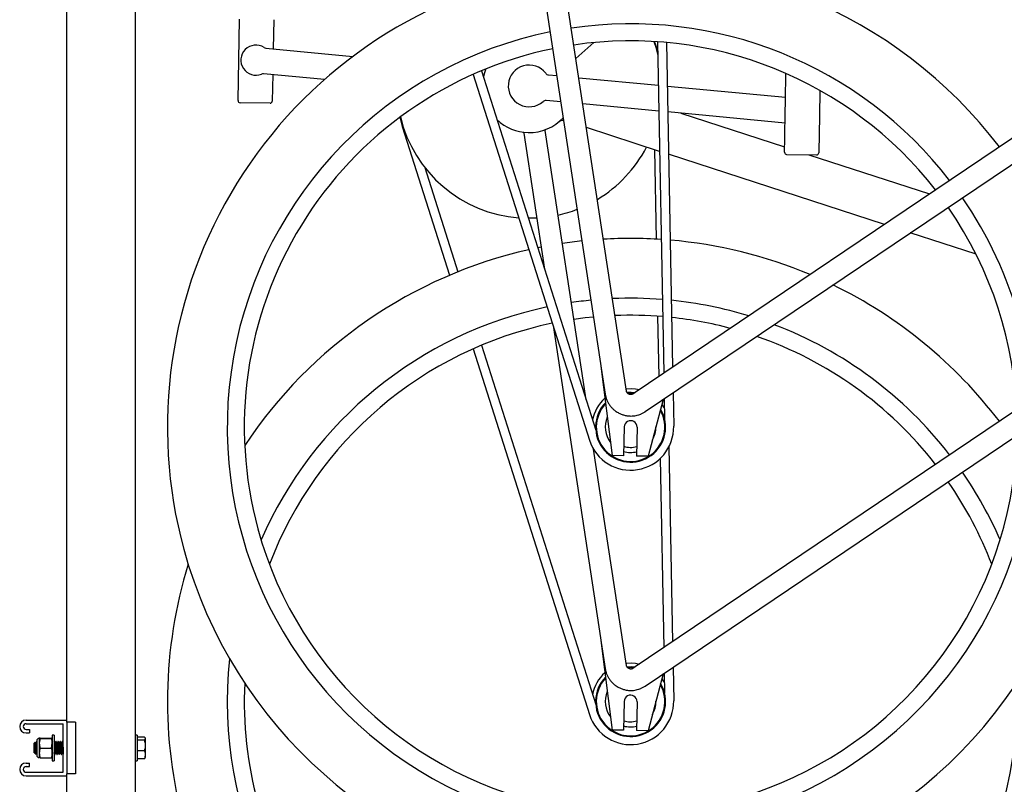
# Model space of a CAD drawing. Units: inches. Extents: x 0.2 to 9.1, y 0.2 to 10.8.
# Drawn here: x 3.6 to 4.4, y 2.8 to 3.4 of the extents above; entities that cross this region are included whole.
import ezdxf

# ---------------------------------------------------------------- set-up
doc = ezdxf.new("R2010")
doc.units = ezdxf.units.IN
doc.header["$MEASUREMENT"] = 0

msp = doc.modelspace()

# ---------------------------------------------------------------- linework, layer by layer
at = {"color": 7, "linetype": 'Continuous', "lineweight": 25}
for p, q in [((3.63444263, 2.81774485), (3.63444263, 4.18411289)), ((3.68999818, 2.23793238), (3.68999818, 3.85772401)), ((4.08751901, 3.08420975), (4.02171161, 3.51730066)), ((4.00439234, 3.51533235), (4.06649834, 3.10660106)), ((3.77300074, 3.3194208), (3.77415211, 3.38538301)), ((3.80192566, 3.38489817), (3.80151365, 3.36129437)), ((4.06108689, 3.36635594), (4.04658902, 3.35357783)), ((4.51942699, 3.36964006), (4.09292254, 3.08191604)), ((4.1127007, 3.36701078), (4.11766548, 3.09860788)), ((4.11997493, 3.36641604), (4.12483919, 3.10344737)), ((3.79553641, 3.36185939), (3.86609591, 3.35518854)), ((4.10273577, 3.06755604), (4.54072, 3.36302449)), ((3.84302526, 3.33644345), (3.79357554, 3.34111861)), ((3.80114897, 3.3404025), (3.80077428, 3.31893609)), ((3.9633311, 3.34060027), (4.05761067, 3.0444228)), ((3.97002978, 3.34349784), (4.06261442, 3.05264497)), ((4.02446614, 3.34021594), (4.03109622, 3.33958912)), ((4.04897135, 3.33789915), (4.1133518, 3.33181249)), ((4.12062775, 3.33112467), (4.21624878, 3.3220845)), ((3.79900814, 3.31723047), (3.77470629, 3.31765469)), ((4.03432226, 3.3183579), (4.02250527, 3.31947503)), ((4.11373955, 3.3108497), (4.05219739, 3.31666793)), ((4.21588414, 3.30119276), (4.1210155, 3.31016174)), ((4.1315714, 3.30916377), (4.21554701, 3.28187848)), ((3.90597988, 3.29854588), (3.94435722, 3.17798414)), ((4.00439234, 3.29311015), (4.02112681, 3.18297746)), ((4.05483596, 3.07708079), (4.02171161, 3.29507846)), ((4.11434251, 3.27825266), (4.05511019, 3.29749849)), ((4.11020711, 3.27959637), (4.11154609, 3.20720919)), ((4.29631463, 3.21912634), (4.12164965, 3.27587845)), ((4.21717766, 3.27582258), (4.24147953, 3.27539843)), ((4.23515051, 3.27550892), (4.33284092, 3.24376736)), ((3.92417233, 3.26533584), (3.95109285, 3.18076563)), ((4.37053421, 3.19501097), (4.31730466, 3.21230629)), ((4.01843056, 3.20072197), (4.01565569, 3.2001649)), ((4.1127007, 3.14478864), (4.1136056, 3.0958691)), ((4.02808707, 3.1371706), (4.06649834, 2.88437879)), ((3.9633311, 3.118378), (4.05761067, 2.8222006)), ((3.97002978, 3.12127564), (4.06261442, 2.8304227)), ((4.06649834, 3.10660106), (4.07585996, 3.03192525)), ((4.06652239, 3.10655758), (4.06649834, 3.10660106)), ((4.06652239, 3.10655758), (4.06712108, 3.10280739)), ((4.06707587, 3.10280016), (4.07027444, 3.08174989)), ((4.08831335, 3.08266488), (4.09133312, 3.08277661)), ((4.09133312, 3.08277661), (4.09394734, 3.08260739)), ((4.1172718, 3.07736219), (4.10502217, 3.03141623)), ((4.11804879, 3.07788634), (4.11834581, 3.06182978)), ((4.1252225, 3.08272583), (4.12572338, 3.05564815)), ((4.40330353, 3.06907986), (4.09292254, 2.85969384)), ((4.08564079, 3.05509395), (4.08523352, 3.03176164)), ((4.09605586, 3.05491215), (4.09564862, 3.03157984)), ((4.10273577, 2.84533377), (4.40354784, 3.04826458)), ((4.12191801, 3.03914873), (4.12483919, 2.88122517)), ((4.08751901, 2.86198755), (4.06091053, 3.03710298)), ((4.08523352, 3.03176164), (4.07585996, 3.03192525)), ((4.10502217, 3.03141623), (4.09564862, 3.03157984)), ((4.11483005, 3.02967398), (4.11766548, 2.87638568)), ((4.06649834, 2.88437879), (4.07585996, 2.80970305)), ((4.06652239, 2.88433531), (4.06649834, 2.88437879)), ((4.06652239, 2.88433531), (4.06712108, 2.88058519)), ((4.06707587, 2.88057795), (4.07027444, 2.85952762)), ((4.08831335, 2.86044268), (4.09133312, 2.86055434)), ((4.09133312, 2.86055434), (4.09394734, 2.86038518)), ((4.1172718, 2.85513999), (4.10502217, 2.80919402)), ((4.11804879, 2.85566414), (4.11834581, 2.83960758)), ((4.1252225, 2.86050356), (4.12572338, 2.83342595)), ((4.08564079, 2.83287175), (4.08523352, 2.80953944)), ((4.09605586, 2.83268995), (4.09564862, 2.80935764)), ((3.60145652, 2.81774485), (3.63444263, 2.81774485)), ((3.60145652, 2.81483932), (3.63153707, 2.81483932)), ((3.63153707, 2.77551153), (3.63153707, 2.81483932)), ((3.63444263, 2.8160088), (3.63444263, 2.81774485)), ((3.64138707, 2.8160088), (3.63444263, 2.8160088)), ((3.63444263, 2.8160088), (3.63444263, 2.81323096)), ((3.64138707, 2.8160088), (3.64138707, 2.81323096)), ((3.60145652, 2.81023378), (3.60406068, 2.81023378)), ((3.60145652, 2.80732819), (3.60406068, 2.80732819)), ((3.60406068, 2.81023378), (3.60406068, 2.80732819)), ((3.63444263, 2.81323096), (3.63444263, 2.77711989)), ((3.64138707, 2.81323096), (3.64138707, 2.77711989)), ((4.08523352, 2.80953944), (4.07585996, 2.80970305)), ((4.10502217, 2.80919402), (4.09564862, 2.80935764)), ((3.60868916, 2.79976568), (3.60805374, 2.79913027)), ((3.60805374, 2.79625192), (3.60805374, 2.79913027)), ((3.6090287, 2.79927498), (3.60876164, 2.79973466)), ((3.60921155, 2.79930476), (3.60901143, 2.79930476)), ((3.61005027, 2.80043239), (3.60986353, 2.80043239)), ((3.61005027, 2.80093874), (3.61005027, 2.80010516)), ((3.61005027, 2.80010516), (3.61005027, 2.78950937)), ((3.61271165, 2.80313956), (3.61214807, 2.80303442)), ((3.61214807, 2.80303442), (3.61214807, 2.79897154)), ((3.61271165, 2.80292928), (3.61214807, 2.79897154)), ((3.61214807, 2.79897154), (3.61214807, 2.79116114)), ((3.61271165, 2.80313956), (3.62207349, 2.80313956)), ((3.61271165, 2.80292928), (3.62207349, 2.80292928)), ((3.62207349, 2.80292928), (3.62263707, 2.80303442)), ((3.62207349, 2.79501374), (3.62263707, 2.79897154)), ((3.62402596, 2.80564069), (3.62263707, 2.80564069)), ((3.62263707, 2.80564069), (3.62263707, 2.78480736)), ((3.62402596, 2.80564069), (3.62402596, 2.78480736)), ((3.62483655, 2.79930476), (3.62463643, 2.79930476)), ((3.62570555, 2.80043239), (3.62548854, 2.80043239)), ((3.62657266, 2.79930476), (3.62637254, 2.79930476)), ((3.62744166, 2.80043239), (3.62722465, 2.80043239)), ((3.62830877, 2.79930476), (3.62810865, 2.79930476)), ((3.62917777, 2.80043239), (3.62896076, 2.80043239)), ((3.63004488, 2.79930476), (3.62984476, 2.79930476)), ((3.63091388, 2.80043239), (3.63069687, 2.80043239)), ((3.69138708, 2.80564069), (3.68999818, 2.80564069)), ((3.69138708, 2.80564069), (3.69138708, 2.78480736)), ((3.6971997, 2.80392719), (3.69138708, 2.80392719)), ((3.6971997, 2.80163139), (3.69138708, 2.80163139)), ((3.69789749, 2.80303657), (3.69773941, 2.80331035)), ((3.69789749, 2.80303657), (3.69789749, 2.80277929)), ((3.69789749, 2.80277929), (3.69789749, 2.79727981)), ((3.60805374, 2.79131778), (3.60805374, 2.79625192)), ((3.60805374, 2.79131778), (3.60820675, 2.79116479)), ((3.60812648, 2.79114335), (3.6083275, 2.79114335)), ((3.60830627, 2.79117992), (3.60840981, 2.7910017)), ((3.60847492, 2.79089662), (3.60922824, 2.79014329)), ((3.60986259, 2.79114335), (3.61006361, 2.79114335)), ((3.61004238, 2.79117992), (3.61023237, 2.79085289)), ((3.61214807, 2.79116114), (3.61214807, 2.78741369)), ((3.61271165, 2.79501374), (3.62207349, 2.79501374)), ((3.62375148, 2.79114335), (3.6239525, 2.79114335)), ((3.62548759, 2.79114335), (3.62568862, 2.79114335)), ((3.6272237, 2.79114335), (3.62742473, 2.79114335)), ((3.62895981, 2.79114335), (3.62916084, 2.79114335)), ((3.63069592, 2.79114335), (3.63089695, 2.79114335)), ((3.6971997, 2.79292823), (3.69138708, 2.79292823)), ((3.69789749, 2.79727981), (3.69789749, 2.78972454)), ((3.60145652, 2.78302267), (3.60406068, 2.78302267)), ((3.60406068, 2.78011707), (3.60406068, 2.78302267)), ((3.61271165, 2.78730855), (3.61214807, 2.78741369)), ((3.61271165, 2.78730855), (3.62207349, 2.78730855)), ((3.62263707, 2.78480736), (3.62402596, 2.78480736)), ((3.62462048, 2.79001572), (3.62483749, 2.79001572)), ((3.62635659, 2.79001572), (3.6265736, 2.79001572)), ((3.6280927, 2.79001572), (3.62830971, 2.79001572)), ((3.62982881, 2.79001572), (3.63004582, 2.79001572)), ((3.68999818, 2.78480736), (3.69138708, 2.78480736)), ((3.6971997, 2.78652086), (3.69138708, 2.78652086)), ((3.69773941, 2.78713776), (3.69789749, 2.78741154)), ((3.69789749, 2.78972454), (3.69789749, 2.78741154)), ((3.60145652, 2.78011707), (3.60406068, 2.78011707)), ((3.60145652, 2.77551153), (3.63153707, 2.77551153)), ((3.63444263, 2.77711989), (3.63444263, 2.77434213)), ((3.64138707, 2.77434213), (3.63444263, 2.77434213)), ((3.63444263, 2.772606), (3.63444263, 2.77434213)), ((3.64138707, 2.77711989), (3.64138707, 2.77434213)), ((3.60145652, 2.772606), (3.63444263, 2.772606)), ((3.63444263, 2.23793238), (3.63444263, 2.772606))]:
    msp.add_line(p, q, dxfattribs=at)
at = {"color": 7, "linetype": 'Continuous', "lineweight": 25, "flags": 128}
for points in [[(4.1096696, 3.36720829), (4.11120009, 3.36258124), (4.11289078, 3.35639524), (4.11289759, 3.35636695)], [(4.11284792, 3.35905202), (4.11104173, 3.36510023), (4.11033451, 3.36716761)], [(4.21547211, 3.27758876), (4.2154755, 3.27778216), (4.2154856, 3.27835982), (4.21550229, 3.27931517), (4.21552537, 3.28063698), (4.21555457, 3.28230974), (4.21558951, 3.28431377), (4.21562986, 3.28662573), (4.21567516, 3.28921838), (4.21572477, 3.29206133), (4.21577815, 3.29512122), (4.21583473, 3.29836232), (4.21589379, 3.30174643), (4.21595467, 3.30523406), (4.21601666, 3.30878427), (4.21607898, 3.31235546), (4.21614097, 3.31590553), (4.21620185, 3.31939316), (4.21626091, 3.32277741), (4.21631749, 3.32601851), (4.21637087, 3.3290784), (4.21642054, 3.33192135), (4.21646578, 3.33451399), (4.21650613, 3.33682583), (4.21654113, 3.33882999), (4.21657027, 3.34050262), (4.21658579, 3.34138821)], [(4.24412784, 3.3276416), (4.24409101, 3.32553367), (4.24403443, 3.32229257), (4.24397537, 3.31890845), (4.24391449, 3.31542082), (4.24385256, 3.31187062), (4.24379018, 3.30829955), (4.24372826, 3.30474935), (4.24366738, 3.30126172), (4.24360825, 3.29787748), (4.24355174, 3.29463638), (4.24349829, 3.29157649), (4.24344868, 3.28873353), (4.24340344, 3.28614089), (4.24336309, 3.28382906), (4.24332809, 3.28182503), (4.24329889, 3.28015226), (4.24327581, 3.27883045), (4.24325913, 3.27787511), (4.24324909, 3.27729732), (4.2432457, 3.27710398)], [(3.90394896, 3.30579178), (3.90419878, 3.30478481), (3.90597988, 3.29854588)], [(4.01485767, 3.22423589), (4.01003509, 3.22406712), (4.00804912, 3.2240608)], [(4.06079952, 3.14410616), (4.05413448, 3.1433907), (4.04494634, 3.14216634)], [(4.08724028, 3.08604404), (4.08789193, 3.08611288), (4.09139374, 3.08624826)], [(4.09139374, 3.08624826), (4.09488867, 3.08599079), (4.09809033, 3.0854023)], [(4.08797804, 3.08318948), (4.08805079, 3.08319679), (4.0913428, 3.08333094)], [(4.0913428, 3.08333094), (4.09462813, 3.083082), (4.09464706, 3.08307945)], [(4.1161869, 3.07329292), (4.11759459, 3.07116472), (4.11819223, 3.07013161)], [(4.08724028, 2.86382184), (4.08789193, 2.86389067), (4.09139374, 2.86402606)], [(4.09139374, 2.86402606), (4.09488867, 2.86376852), (4.09809033, 2.8631801)], [(4.08797804, 2.86096728), (4.08805079, 2.86097458), (4.0913428, 2.86110873)], [(4.0913428, 2.86110873), (4.09462813, 2.86085979), (4.09464706, 2.86085725)], [(4.1161869, 2.85107072), (4.11759459, 2.84894251), (4.11819223, 2.84790941)]]:
    msp.add_lwpolyline(points, dxfattribs=at)
at = {"color": 7, "linetype": 'Continuous', "lineweight": 25}
for centre, radius, start, end in [((4.09084834, 3.05500304), 0.375, 37.23731406, 98.47244543), ((4.09084834, 3.05500304), 0.375, 101.13457222, 195.28852666), ((4.09084834, 3.05500304), 0.32655831, 37.71757574, 98.44760459), ((4.09084834, 3.05500304), 0.32655831, 101.50492039, 15.28852666), ((3.7874632, 3.35215954), 0.01215278, 57.20878757, 291.98961328), ((4.09084834, 3.05500304), 0.31277211, 37.8815064, 98.43912852), ((4.09084834, 3.05500304), 0.31277211, 101.63131543, 195.28852666), ((3.79585015, 3.36517794), 0.00333333, 237.20878757, 264.59920043), ((4.0086989, 3.3312435), 0.0169069, 37.39129733, 311.80710352), ((3.79326179, 3.33780002), 0.00333333, 84.59920043, 111.98961328), ((4.0086989, 3.3312435), 0.03774023, 158.57701048, 169.04152319), ((4.0247799, 3.34353448), 0.00333333, 217.39129733, 264.59920043), ((3.77473658, 3.31939055), 0.00173611, 179, 269), ((3.79903844, 3.31896636), 0.00173611, 269, 359), ((4.02219154, 3.31615656), 0.00333333, 84.59920043, 131.80710352), ((4.0086989, 3.3312435), 0.10718467, 193.51781098, 265.51883986), ((4.0086989, 3.3312435), 0.03774023, 226.27323087, 269), ((4.0086989, 3.3312435), 0.03774023, 269, 316.9520335), ((4.03637892, 3.2968304), 0.00642361, 87.86746961, 128.81131398), ((4.0086989, 3.3312435), 0.10718467, 301.02278361, 332.4669305), ((4.21720798, 3.27755846), 0.00173611, 179, 269), ((4.24150984, 3.27713427), 0.00173611, 269, 359), ((4.09084834, 3.05500304), 0.375, 195.28852666, 34.57822879), ((4.09084834, 3.05500304), 0.32655831, 15.28852666, 34.66341588), ((4.09084834, 3.05500304), 0.31277211, 195.28852666, 34.69248333), ((4.0086989, 3.3312435), 0.10718467, 282.6159903, 291.24826268), ((4.09084834, 2.83278082), 0.375, 96.03232294, 98.47244543), ((4.09084834, 2.83278082), 0.375, 86.20609141, 93.36443378), ((4.09084834, 2.83278082), 0.375, 67.21066501, 85.09155849), ((4.09084834, 2.83278082), 0.375, 102.6817626, 146.42088318), ((4.09084834, 2.83278082), 0.375, 37.23731406, 64.08875582), ((4.09084834, 2.83278082), 0.32655831, 95.64518437, 98.44760459), ((4.09084834, 2.83278082), 0.32655831, 85.48397297, 92.57912958), ((4.09084834, 2.83278082), 0.32655831, 72.97305982, 84.20226976), ((4.09084834, 2.83278082), 0.32655831, 101.94138138, 156.36071303), ((4.09084834, 2.83278082), 0.31277211, 85.2373776, 92.31091767), ((4.09084834, 2.83278082), 0.31277211, 75.0466758, 83.89846168), ((4.09084834, 2.83278082), 0.31277211, 101.68853908, 159.19146455), ((4.09084834, 2.83278082), 0.32655831, 37.71757574, 69.14850571), ((4.09084834, 2.83278082), 0.31277211, 37.8815064, 70.9465096), ((4.09084834, 3.05500304), 0.03125, 131.73993312, 169.76260023), ((4.09084834, 3.05500304), 0.02833222, 135.91836725, 30.81677909), ((4.09084834, 3.05500304), 0.02777778, 136.84299652, 29.69169632), ((4.09084834, 3.05500304), 0.02052943, 156.94298492, 217.34804294), ((4.09084834, 3.05500304), 0.03488099, 197.65737703, 1.05970632), ((4.09084834, 3.05500304), 0.00520833, 359, 179), ((4.09084834, 3.05500304), 0.02052943, 329.45613563, 0.68718662), ((4.09084834, 3.05500304), 0.01641637, 250.50241894, 287.49758106), ((4.09084834, 3.05500304), 0.02052943, 254.30338191, 283.69661809), ((4.09084834, 2.83278082), 0.32655831, 23.63928697, 34.66341588), ((4.09084834, 2.83278082), 0.31277211, 20.80853545, 34.69248333), ((4.09084834, 2.83278082), 0.375, 162.76471474, 195.28852666), ((4.09084834, 2.83278082), 0.375, 195.28852666, 17.23528526), ((4.09084834, 2.83278082), 0.32655831, 173.90984899, 6.09015101), ((4.09084834, 2.83278082), 0.03125, 131.73993312, 169.76260023), ((4.09084834, 2.83278082), 0.31277211, 177.28520677, 195.28852666), ((4.09084834, 2.83278082), 0.31277211, 195.28852666, 2.71479323), ((4.09084834, 2.83278082), 0.02833222, 135.91836725, 30.81677909), ((4.09084834, 2.83278082), 0.02777778, 136.84299652, 29.69169632), ((4.09084834, 2.83278082), 0.02052943, 156.94298492, 217.34804294), ((4.09084834, 2.83278082), 0.00520833, 359, 179), ((4.09084834, 2.83278082), 0.03488099, 197.65737703, 1.05970632), ((4.09084834, 2.83278082), 0.02052943, 329.45613563, 0.68718662), ((3.60145652, 2.81253654), 0.00520833, 90, 270), ((3.60145652, 2.81253654), 0.00230278, 90, 270), ((4.09084834, 2.83278082), 0.01641637, 250.50241894, 287.49758106), ((4.09084834, 2.83278082), 0.02052943, 254.30338191, 283.69661809), ((3.61214807, 2.80093874), 0.0020978, 90, 180), ((3.60145652, 2.77781432), 0.00520833, 90, 270), ((3.61214807, 2.78950934), 0.0020978, 180, 270), ((3.60145652, 2.77781432), 0.00230278, 90, 270)]:
    msp.add_arc(centre, radius, start, end, dxfattribs=at)
for points, knots in [([(4.00367567, 3.29383904), (4.003763, 3.29381889), (4.00393768, 3.29377858), (4.00415724, 3.29361692), (4.00432296, 3.29340008), (4.00436634, 3.29322566), (4.00438804, 3.29313844)], [0, 0, 0, 0, 0.249865676, 0.499798694, 0.749845417, 1, 1, 1, 1]), ([(4.02170682, 3.29511001), (4.02170184, 3.29520449), (4.02169187, 3.29539343), (4.02179791, 3.29566113), (4.02197808, 3.29588577), (4.02214728, 3.29597064), (4.02223188, 3.29601307)], [0, 0, 0, 0, 0.249961279, 0.499882236, 0.749930095, 1, 1, 1, 1]), ([(4.07027584, 3.08174539), (4.07043052, 3.08092211), (4.07074031, 3.07927322), (4.07158091, 3.07689512), (4.07267862, 3.07463466), (4.07403588, 3.07253754), (4.07560829, 3.07064215), (4.07732891, 3.06900138), (4.07903018, 3.06770406), (4.08061002, 3.06672539), (4.08237664, 3.06580096), (4.083699, 3.06531956), (4.08452803, 3.06501776)], [0, 0, 0, 0, 0.108695671, 0.217700875, 0.326333032, 0.434307954, 0.541034586, 0.645089682, 0.741977211, 0.817857397, 0.885809904, 1, 1, 1, 1]), ([(4.08989323, 3.08153015), (4.08957594, 3.0816613), (4.08912729, 3.08184675), (4.08857572, 3.08227301), (4.08815582, 3.08270403), (4.08778596, 3.08329764), (4.08757182, 3.08381502), (4.08754894, 3.08411897), (4.08754284, 3.08420004)], [0, 0, 0, 0, 0.242602824, 0.343039111, 0.514698924, 0.702852026, 0.920746504, 1, 1, 1, 1]), ([(4.09292248, 3.08192373), (4.09271256, 3.08179718), (4.09232212, 3.08156179), (4.0916564, 3.08138788), (4.09102151, 3.08133431), (4.09044031, 3.08137734), (4.09006139, 3.08148318), (4.08989323, 3.08153015)], [0, 0, 0, 0, 0.262282252, 0.487829692, 0.657376558, 0.847938554, 1, 1, 1, 1]), ([(4.08452803, 3.06501776), (4.08540148, 3.06476766), (4.08663464, 3.06441456), (4.08851456, 3.0641218), (4.0901506, 3.06397596), (4.09211738, 3.06398218), (4.09418516, 3.06418647), (4.09632917, 3.06462454), (4.09849903, 3.06530712), (4.10062407, 3.06627777), (4.10205146, 3.06704159), (4.10271004, 3.06754266), (4.10273303, 3.06756015)], [0, 0, 0, 0, 0.14297426, 0.201853109, 0.299601386, 0.401597241, 0.511470042, 0.626679088, 0.746222084, 0.86931761, 0.995438108, 1, 1, 1, 1]), ([(4.08989323, 2.85930795), (4.08957595, 2.85943911), (4.08912733, 2.85962458), (4.08857569, 2.86005073), (4.08815583, 2.86048176), (4.08778596, 2.86107538), (4.08757182, 2.86159274), (4.08754894, 2.86189675), (4.08754284, 2.86197784)], [0, 0, 0, 0, 0.242601612, 0.3430274353, 0.5146880376, 0.7028394004, 0.9207341624, 1, 1, 1, 1]), ([(4.07027584, 2.85952319), (4.07043051, 2.85869989), (4.07074029, 2.85705099), (4.07158092, 2.8546729), (4.07267864, 2.85241244), (4.07403586, 2.85031528), (4.07560827, 2.84841988), (4.07732893, 2.84677917), (4.07903018, 2.84548186), (4.08061002, 2.84450319), (4.08237664, 2.84357876), (4.083699, 2.84309736), (4.08452803, 2.84279556)], [0, 0, 0, 0, 0.108698362, 0.217700853, 0.326332934, 0.434310214, 0.541036746, 0.645089882, 0.741977332, 0.817857492, 0.885809969, 1, 1, 1, 1]), ([(4.09292248, 2.85970153), (4.09271256, 2.85957497), (4.09232213, 2.85933959), (4.09165639, 2.85916567), (4.09102152, 2.85911211), (4.0904403, 2.85915514), (4.09006139, 2.85926097), (4.08989323, 2.85930795)], [0, 0, 0, 0, 0.262284642, 0.487829757, 0.657377968, 0.847938854, 1, 1, 1, 1]), ([(4.08452803, 2.84279556), (4.08540148, 2.84254545), (4.08663464, 2.84219234), (4.08851456, 2.84189961), (4.0901506, 2.84175365), (4.09211738, 2.84176), (4.09418515, 2.84196428), (4.09632919, 2.84240224), (4.09849902, 2.84308489), (4.10062417, 2.84405542), (4.10205117, 2.84481976), (4.10271004, 2.84532041), (4.10273303, 2.84533788)], [0, 0, 0, 0, 0.142974403, 0.201853308, 0.299601992, 0.401597972, 0.511470886, 0.626679352, 0.74622249, 0.869319509, 0.995440113, 1, 1, 1, 1]), ([(3.60926449, 2.79017953), (3.60925536, 2.79017264), (3.60922602, 2.7901505), (3.60918019, 2.7907295), (3.60911672, 2.7918243), (3.60906047, 2.79330805), (3.60899795, 2.79496963), (3.60893951, 2.79662355), (3.60887967, 2.79807726), (3.60881814, 2.79915151), (3.60876576, 2.79976241), (3.60872942, 2.79974725), (3.60871406, 2.79974085)], [0, 0, 0, 0, 0.0514928232, 0.1654576385, 0.2773740954, 0.3882661931, 0.4980904439, 0.605919833, 0.713635945, 0.8184211342, 0.9232648341, 1, 1, 1, 1]), ([(3.60902896, 2.7992708), (3.60902941, 2.79927127), (3.60906613, 2.79930984), (3.60913876, 2.79881202), (3.60924733, 2.79780047), (3.60935582, 2.79632219), (3.60946433, 2.79469769), (3.60957286, 2.7931441), (3.60968126, 2.79192311), (3.60977855, 2.79123252), (3.60983866, 2.79118649), (3.60986299, 2.79116786)], [0, 0, 0, 0, 0.001605855, 0.131604475, 0.261604252, 0.391602758, 0.521597808, 0.651596417, 0.781592206, 0.911593077, 1, 1, 1, 1]), ([(3.60984315, 2.80041981), (3.6097334, 2.80023073), (3.60951404, 2.79985278), (3.60929432, 2.79947459), (3.60918453, 2.7992856)], [0, 0, 0, 0, 0.500280702, 1, 1, 1, 1]), ([(3.60921222, 2.79923619), (3.60922392, 2.79925545), (3.60927179, 2.79933427), (3.60935583, 2.79883175), (3.60946432, 2.79779511), (3.60957289, 2.79632387), (3.60968115, 2.79469634), (3.60978313, 2.79325331), (3.60987461, 2.79215198), (3.60995109, 2.79157758), (3.61000411, 2.79125659), (3.61003126, 2.7912517), (3.61004363, 2.79124947)], [0, 0, 0, 0, 0.042178952, 0.172589008, 0.303000236, 0.433410168, 0.563816643, 0.6942267, 0.797988377, 0.903067483, 0.955814152, 1, 1, 1, 1]), ([(3.60986353, 2.80034524), (3.60987514, 2.80036855), (3.60992292, 2.80046451), (3.60998516, 2.80005154), (3.6100358, 2.79939933), (3.61005027, 2.79921298)], [0, 0, 0, 0, 0.186490277, 0.767575237, 1, 1, 1, 1]), ([(3.61214807, 2.80303442), (3.61217237, 2.80301808), (3.61222501, 2.80298268), (3.61254137, 2.80294797), (3.61271165, 2.80292928)], [0, 0, 0, 0, 0.461763788, 1, 1, 1, 1]), ([(3.61214807, 2.79897154), (3.61217237, 2.79835574), (3.612225, 2.79702217), (3.61254137, 2.79571649), (3.61271165, 2.79501374)], [0, 0, 0, 0, 0.461771215, 1, 1, 1, 1]), ([(3.62263707, 2.80303442), (3.62261277, 2.80305077), (3.62256013, 2.80308616), (3.62224377, 2.80312088), (3.62207349, 2.80313956)], [0, 0, 0, 0, 0.461763825, 1, 1, 1, 1]), ([(3.62263707, 2.79897154), (3.62261277, 2.79958732), (3.62256013, 2.80092086), (3.62224377, 2.80222652), (3.62207349, 2.80292928)], [0, 0, 0, 0, 0.461764504, 1, 1, 1, 1]), ([(3.62465371, 2.79927498), (3.62454382, 2.79946405), (3.62432393, 2.79984241), (3.62410442, 2.80022084), (3.6239946, 2.80041016)], [0, 0, 0, 0, 0.499711093, 1, 1, 1, 1]), ([(3.62402596, 2.80026187), (3.6240549, 2.80012672), (3.62412001, 2.79982263), (3.62422127, 2.79848163), (3.62432978, 2.79663381), (3.62443829, 2.79455057), (3.6245468, 2.79256804), (3.6246553, 2.79101785), (3.6247522, 2.79010692), (3.62481293, 2.79010404), (3.62483749, 2.79010287)], [0, 0, 0, 0, 0.106965462, 0.24067232, 0.374375518, 0.508082549, 0.641788688, 0.775498788, 0.90920389, 1, 1, 1, 1]), ([(3.62402596, 2.79804944), (3.6240549, 2.79757825), (3.62412001, 2.79651807), (3.62422127, 2.7945438), (3.62432978, 2.79256985), (3.62443829, 2.79101736), (3.62453519, 2.790107), (3.62459592, 2.79010406), (3.62462048, 2.79010287)], [0, 0, 0, 0, 0.146008869, 0.328521882, 0.511033696, 0.693550917, 0.876061336, 1, 1, 1, 1]), ([(3.62465396, 2.7992708), (3.62465441, 2.79927127), (3.62469113, 2.79930984), (3.62476376, 2.79881202), (3.62487233, 2.79780047), (3.62498082, 2.79632219), (3.62508933, 2.79469769), (3.62519786, 2.7931441), (3.62530627, 2.79192311), (3.62540354, 2.79123252), (3.62546366, 2.79118649), (3.62548799, 2.79116786)], [0, 0, 0, 0, 0.001605855, 0.131604454, 0.261604243, 0.391602751, 0.521597802, 0.651596424, 0.781592215, 0.911593064, 1, 1, 1, 1]), ([(3.62546815, 2.80041981), (3.6253584, 2.80023073), (3.62513904, 2.79985278), (3.62491932, 2.79947459), (3.62480953, 2.7992856)], [0, 0, 0, 0, 0.500279534, 1, 1, 1, 1]), ([(3.62483722, 2.79923619), (3.62484892, 2.79925545), (3.62489678, 2.79933427), (3.62498083, 2.79883175), (3.62508932, 2.79779511), (3.62519789, 2.79632387), (3.62530615, 2.79469634), (3.62540812, 2.79325331), (3.62549961, 2.79215198), (3.62557609, 2.79157758), (3.62562911, 2.79125659), (3.62565626, 2.7912517), (3.62566863, 2.79124947)], [0, 0, 0, 0, 0.042178941, 0.172589001, 0.303000232, 0.433410177, 0.563816655, 0.694226692, 0.797988384, 0.903067503, 0.955814163, 1, 1, 1, 1]), ([(3.62548854, 2.80034524), (3.62550014, 2.80036958), (3.62554791, 2.80046976), (3.62563187, 2.79982852), (3.62574037, 2.79850571), (3.62584888, 2.79662736), (3.62595739, 2.7945523), (3.62606589, 2.79256758), (3.6261744, 2.79101798), (3.6262713, 2.7901069), (3.62633203, 2.79010403), (3.62635659, 2.79010287)], [0, 0, 0, 0, 0.040116727, 0.165116436, 0.290116831, 0.415113791, 0.540114335, 0.665114031, 0.790117443, 0.915116197, 1, 1, 1, 1]), ([(3.62570555, 2.80034524), (3.62571716, 2.80036958), (3.62576493, 2.80046976), (3.62584888, 2.79982852), (3.62595739, 2.79850571), (3.62606589, 2.79662736), (3.6261744, 2.7945523), (3.62628291, 2.79256758), (3.62639141, 2.79101798), (3.62648831, 2.7901069), (3.62654904, 2.79010403), (3.6265736, 2.79010287)], [0, 0, 0, 0, 0.04011674, 0.165116448, 0.29011684, 0.415113786, 0.540114327, 0.665114035, 0.790117446, 0.915116198, 1, 1, 1, 1]), ([(3.62638982, 2.79927498), (3.62627993, 2.79946405), (3.62606004, 2.79984241), (3.62584053, 2.80022084), (3.62573072, 2.80041016)], [0, 0, 0, 0, 0.499711871, 1, 1, 1, 1]), ([(3.62639007, 2.7992708), (3.62639052, 2.79927127), (3.62642724, 2.79930984), (3.62649987, 2.79881202), (3.62660844, 2.79780047), (3.62671693, 2.79632219), (3.62682544, 2.79469769), (3.62693397, 2.7931441), (3.62704238, 2.79192311), (3.62713966, 2.79123252), (3.62719977, 2.79118649), (3.6272241, 2.79116786)], [0, 0, 0, 0, 0.001605855, 0.131604477, 0.261604266, 0.391602751, 0.521597802, 0.651596424, 0.781592215, 0.911593087, 1, 1, 1, 1]), ([(3.62720426, 2.80041981), (3.62709452, 2.80023073), (3.62687515, 2.79985278), (3.62665543, 2.79947459), (3.62654564, 2.7992856)], [0, 0, 0, 0, 0.500280312, 1, 1, 1, 1]), ([(3.62657333, 2.79923619), (3.62658503, 2.79925545), (3.6266329, 2.79933427), (3.62671693, 2.79883175), (3.62682543, 2.79779511), (3.626934, 2.79632387), (3.62704226, 2.79469634), (3.62714424, 2.79325331), (3.62723572, 2.79215198), (3.6273122, 2.79157758), (3.62736522, 2.79125659), (3.62739237, 2.7912517), (3.62740474, 2.79124947)], [0, 0, 0, 0, 0.042178963, 0.172588997, 0.303000225, 0.433410168, 0.563816643, 0.694226699, 0.797988366, 0.903067483, 0.955814141, 1, 1, 1, 1]), ([(3.62722465, 2.80034524), (3.62723625, 2.80036958), (3.62728403, 2.80046976), (3.62736797, 2.79982852), (3.62747648, 2.79850571), (3.62758499, 2.79662736), (3.6276935, 2.7945523), (3.62780201, 2.79256758), (3.62791051, 2.79101798), (3.62800741, 2.7901069), (3.62806814, 2.79010403), (3.6280927, 2.79010287)], [0, 0, 0, 0, 0.0401167397, 0.1651164342, 0.2901168271, 0.4151137856, 0.5401143274, 0.6651140353, 0.7901174459, 0.9151161845, 1, 1, 1, 1]), ([(3.62744166, 2.80034524), (3.62745327, 2.80036958), (3.62750104, 2.80046976), (3.62758499, 2.79982852), (3.62769349, 2.79850571), (3.62780201, 2.79662736), (3.62791051, 2.7945523), (3.62801902, 2.79256758), (3.62812752, 2.79101798), (3.62822442, 2.7901069), (3.62828515, 2.79010403), (3.62830971, 2.79010287)], [0, 0, 0, 0, 0.040116727, 0.165116436, 0.290116831, 0.415113791, 0.540114335, 0.665114031, 0.790117443, 0.915116197, 1, 1, 1, 1]), ([(3.62812593, 2.79927498), (3.62801604, 2.79946405), (3.62779615, 2.79984241), (3.62757664, 2.80022084), (3.62746683, 2.80041016)], [0, 0, 0, 0, 0.499711871, 1, 1, 1, 1]), ([(3.62812618, 2.7992708), (3.62812663, 2.79927127), (3.62816335, 2.79930984), (3.62823598, 2.79881202), (3.62834455, 2.79780047), (3.62845304, 2.79632219), (3.62856155, 2.79469769), (3.62867008, 2.7931441), (3.62877849, 2.79192311), (3.62887577, 2.79123252), (3.62893588, 2.79118649), (3.62896021, 2.79116786)], [0, 0, 0, 0, 0.0016058552, 0.1316044737, 0.26160426, 0.391602765, 0.5215978133, 0.6515964093, 0.7815921971, 0.9115930663, 1, 1, 1, 1]), ([(3.62894037, 2.80041981), (3.62883063, 2.80023073), (3.62861126, 2.79985278), (3.62839155, 2.79947459), (3.62828175, 2.7992856)], [0, 0, 0, 0, 0.500281092, 1, 1, 1, 1]), ([(3.62830944, 2.79923619), (3.62832114, 2.79925545), (3.62836901, 2.79933427), (3.62845305, 2.79883175), (3.62856154, 2.79779511), (3.62867011, 2.79632387), (3.62877837, 2.79469634), (3.62888035, 2.79325331), (3.62897183, 2.79215198), (3.62904831, 2.79157758), (3.62910134, 2.79125659), (3.62912848, 2.7912517), (3.62914085, 2.79124947)], [0, 0, 0, 0, 0.0421789631, 0.1725890198, 0.3030002478, 0.4334101679, 0.563816643, 0.6942266996, 0.7979883663, 0.9030674833, 0.9558141635, 1, 1, 1, 1]), ([(3.62896076, 2.80034524), (3.62897236, 2.80036958), (3.62902014, 2.80046976), (3.62910409, 2.79982852), (3.6292126, 2.79850571), (3.6293211, 2.79662736), (3.62942961, 2.7945523), (3.62953812, 2.79256758), (3.62964662, 2.79101798), (3.62974352, 2.7901069), (3.62980425, 2.79010403), (3.62982881, 2.79010287)], [0, 0, 0, 0, 0.04011674, 0.165116448, 0.29011684, 0.415113786, 0.540114327, 0.665114035, 0.790117446, 0.915116198, 1, 1, 1, 1]), ([(3.62917777, 2.80034524), (3.62918938, 2.80036958), (3.62923716, 2.80046976), (3.6293211, 2.79982852), (3.62942961, 2.79850571), (3.62953812, 2.79662736), (3.62964662, 2.7945523), (3.62975513, 2.79256758), (3.62986364, 2.79101798), (3.62996053, 2.7901069), (3.63002126, 2.79010403), (3.63004582, 2.79010287)], [0, 0, 0, 0, 0.0401167402, 0.1651164364, 0.290116831, 0.4151137911, 0.5401143346, 0.6651140441, 0.7901174564, 0.9151161967, 1, 1, 1, 1]), ([(3.62986204, 2.79927498), (3.62975216, 2.79946405), (3.62953227, 2.79984241), (3.62931276, 2.80022084), (3.62920294, 2.80041016)], [0, 0, 0, 0, 0.499711093, 1, 1, 1, 1]), ([(3.62986229, 2.7992708), (3.62986274, 2.79927127), (3.62989947, 2.79930984), (3.62997209, 2.79881202), (3.63008066, 2.79780047), (3.63018915, 2.79632219), (3.63029766, 2.79469769), (3.63040619, 2.7931441), (3.6305146, 2.79192311), (3.63061188, 2.79123252), (3.63067199, 2.79118649), (3.63069632, 2.79116786)], [0, 0, 0, 0, 0.001605855, 0.131604454, 0.261604243, 0.391602751, 0.521597802, 0.651596424, 0.781592215, 0.911593064, 1, 1, 1, 1]), ([(3.63067648, 2.80041981), (3.63056674, 2.80023073), (3.63034738, 2.79985278), (3.63012766, 2.79947459), (3.63001786, 2.7992856)], [0, 0, 0, 0, 0.500279534, 1, 1, 1, 1]), ([(3.63004556, 2.79923619), (3.63005725, 2.79925545), (3.63010512, 2.79933427), (3.63018916, 2.79883175), (3.63029765, 2.79779511), (3.63040622, 2.79632387), (3.63051449, 2.79469634), (3.63061646, 2.79325331), (3.63070795, 2.79215198), (3.63078442, 2.79157758), (3.63083745, 2.79125659), (3.63086459, 2.7912517), (3.63087696, 2.79124947)], [0, 0, 0, 0, 0.042178941, 0.172589001, 0.303000232, 0.433410178, 0.563816656, 0.694226693, 0.797988385, 0.903067481, 0.955814163, 1, 1, 1, 1]), ([(3.63069687, 2.80034524), (3.63070847, 2.80036958), (3.63075625, 2.80046976), (3.6308402, 2.7998285), (3.6309487, 2.79850577), (3.63105722, 2.79662713), (3.63116571, 2.79455316), (3.63127423, 2.79256435), (3.63138273, 2.79103), (3.63146945, 2.79016918), (3.63152, 2.79014867), (3.63153438, 2.79014283)], [0, 0, 0, 0, 0.041579895, 0.171138647, 0.30069811, 0.430254013, 0.559813616, 0.689372368, 0.818934958, 0.94849272, 1, 1, 1, 1]), ([(3.63091388, 2.80034524), (3.63092549, 2.80036958), (3.63097327, 2.80046978), (3.63105722, 2.79982816), (3.63116571, 2.798507), (3.63127423, 2.79662256), (3.63138273, 2.79457019), (3.63147035, 2.79289923), (3.6315218, 2.79219987), (3.63153707, 2.79199218)], [0, 0, 0, 0, 0.055879354, 0.229993775, 0.404109131, 0.578219723, 0.752335305, 0.926449726, 1, 1, 1, 1]), ([(3.63153707, 2.79938012), (3.63144756, 2.79953414), (3.63124803, 2.79987746), (3.63104886, 2.80022084), (3.63093905, 2.80041016)], [0, 0, 0, 0, 0.448642521, 1, 1, 1, 1]), ([(3.6971997, 2.80392719), (3.69739473, 2.80374078), (3.69778837, 2.80336455), (3.6978609, 2.80297556), (3.69789749, 2.80277929)], [0, 0, 0, 0, 0.495448623, 1, 1, 1, 1]), ([(3.69789749, 2.80277929), (3.69789679, 2.80275207), (3.69788683, 2.80236447), (3.69753077, 2.8019846), (3.6971997, 2.80163139)], [0, 0, 0, 0, 0.07021753, 1, 1, 1, 1]), ([(3.6971997, 2.80163139), (3.69748882, 2.80051071), (3.69785918, 2.79907507), (3.6978906, 2.7976028), (3.69789749, 2.79727981)], [0, 0, 0, 0, 0.78061716, 1, 1, 1, 1]), ([(3.60822819, 2.79150512), (3.60824226, 2.79141677), (3.60826811, 2.79125441), (3.60829518, 2.79125102), (3.60830752, 2.79124947)], [0, 0, 0, 0, 0.544158782, 1, 1, 1, 1]), ([(3.60822819, 2.79150512), (3.60829522, 2.79127625), (3.60838589, 2.79096672), (3.60847604, 2.79093061), (3.60849953, 2.7909212)], [0, 0, 0, 0, 0.7393951286, 1, 1, 1, 1]), ([(3.60822819, 2.79118624), (3.60822819, 2.79117233), (3.60822819, 2.79113011), (3.60822819, 2.79125791), (3.60822819, 2.79142192), (3.60822819, 2.79150512)], [0, 0, 0, 0, 0.194914237, 0.591569384, 1, 1, 1, 1]), ([(3.60923766, 2.79003788), (3.60934747, 2.79022723), (3.60956695, 2.79060567), (3.60978687, 2.79098402), (3.60989676, 2.79117307)], [0, 0, 0, 0, 0.500331843, 1, 1, 1, 1]), ([(3.61271165, 2.79501374), (3.61262686, 2.79469111), (3.61229431, 2.79342578), (3.61221051, 2.79212801), (3.61214807, 2.79116114)], [0, 0, 0, 0, 0.254981112, 1, 1, 1, 1]), ([(3.61214807, 2.79116114), (3.6121887, 2.7903844), (3.61225661, 2.78908623), (3.61258125, 2.78781796), (3.61271165, 2.78730855)], [0, 0, 0, 0, 0.598337241, 1, 1, 1, 1]), ([(3.62263707, 2.79116114), (3.62257463, 2.79212801), (3.62249083, 2.79342578), (3.62215829, 2.79469111), (3.62207349, 2.79501374)], [0, 0, 0, 0, 0.745018877, 1, 1, 1, 1]), ([(3.62207349, 2.78730855), (3.62220389, 2.78781796), (3.62252853, 2.78908623), (3.62259644, 2.7903844), (3.62263707, 2.79116114)], [0, 0, 0, 0, 0.401662708, 1, 1, 1, 1]), ([(3.62393126, 2.79117992), (3.62404096, 2.7909912), (3.62426047, 2.79061357), (3.62447964, 2.7902355), (3.62458928, 2.79004636)], [0, 0, 0, 0, 0.499734052, 1, 1, 1, 1]), ([(3.62486266, 2.79003788), (3.62497247, 2.79022723), (3.62519195, 2.79060568), (3.62541187, 2.79098402), (3.62552176, 2.79117307)], [0, 0, 0, 0, 0.500331064, 1, 1, 1, 1]), ([(3.62566738, 2.79117992), (3.62577707, 2.7909912), (3.62599658, 2.79061357), (3.62621575, 2.7902355), (3.6263254, 2.79004636)], [0, 0, 0, 0, 0.499734052, 1, 1, 1, 1]), ([(3.62659877, 2.79003788), (3.62670858, 2.79022723), (3.62692807, 2.79060567), (3.62714799, 2.79098402), (3.62725787, 2.79117307)], [0, 0, 0, 0, 0.500331842, 1, 1, 1, 1]), ([(3.62740349, 2.79117992), (3.62751318, 2.7909912), (3.62773269, 2.79061357), (3.62795186, 2.7902355), (3.62806151, 2.79004636)], [0, 0, 0, 0, 0.499734052, 1, 1, 1, 1]), ([(3.62833488, 2.79003788), (3.62844469, 2.79022723), (3.62866418, 2.79060567), (3.6288841, 2.79098402), (3.62899398, 2.79117307)], [0, 0, 0, 0, 0.500331842, 1, 1, 1, 1]), ([(3.6291396, 2.79117992), (3.62924929, 2.7909912), (3.6294688, 2.79061357), (3.62968797, 2.7902355), (3.62979762, 2.79004636)], [0, 0, 0, 0, 0.499734052, 1, 1, 1, 1]), ([(3.63007099, 2.79003788), (3.63018081, 2.79022723), (3.63040029, 2.79060568), (3.63062021, 2.79098402), (3.63073009, 2.79117307)], [0, 0, 0, 0, 0.500331064, 1, 1, 1, 1]), ([(3.63087571, 2.79117992), (3.6309854, 2.7909912), (3.63120491, 2.79061357), (3.63142408, 2.7902355), (3.63153373, 2.79004636)], [0, 0, 0, 0, 0.499733272, 1, 1, 1, 1]), ([(3.69789749, 2.79727981), (3.69780613, 2.79609409), (3.69769263, 2.79462096), (3.69728017, 2.79320456), (3.6971997, 2.79292823)], [0, 0, 0, 0, 0.804902527, 1, 1, 1, 1]), ([(3.6971997, 2.79292823), (3.69739473, 2.79240794), (3.69778836, 2.79135783), (3.6978609, 2.79027226), (3.69789749, 2.78972454)], [0, 0, 0, 0, 0.495463829, 1, 1, 1, 1]), ([(3.62263707, 2.78741369), (3.62261277, 2.78739731), (3.62256013, 2.78736185), (3.62224377, 2.7873272), (3.62207349, 2.78730855)], [0, 0, 0, 0, 0.461764156, 1, 1, 1, 1]), ([(3.69789749, 2.78972454), (3.69789679, 2.78964859), (3.69788683, 2.78856693), (3.69753077, 2.78750667), (3.6971997, 2.78652086)], [0, 0, 0, 0, 0.070218938, 1, 1, 1, 1]), ([(3.6971997, 2.78652086), (3.69741632, 2.78670647), (3.69765633, 2.78691212), (3.69772006, 2.78712462), (3.69772627, 2.78714533)], [0, 0, 0, 0, 0.902553579, 1, 1, 1, 1])]:
    msp.add_open_spline(points, degree=3, knots=knots, dxfattribs=at)

doc.saveas('drawing.dxf')
